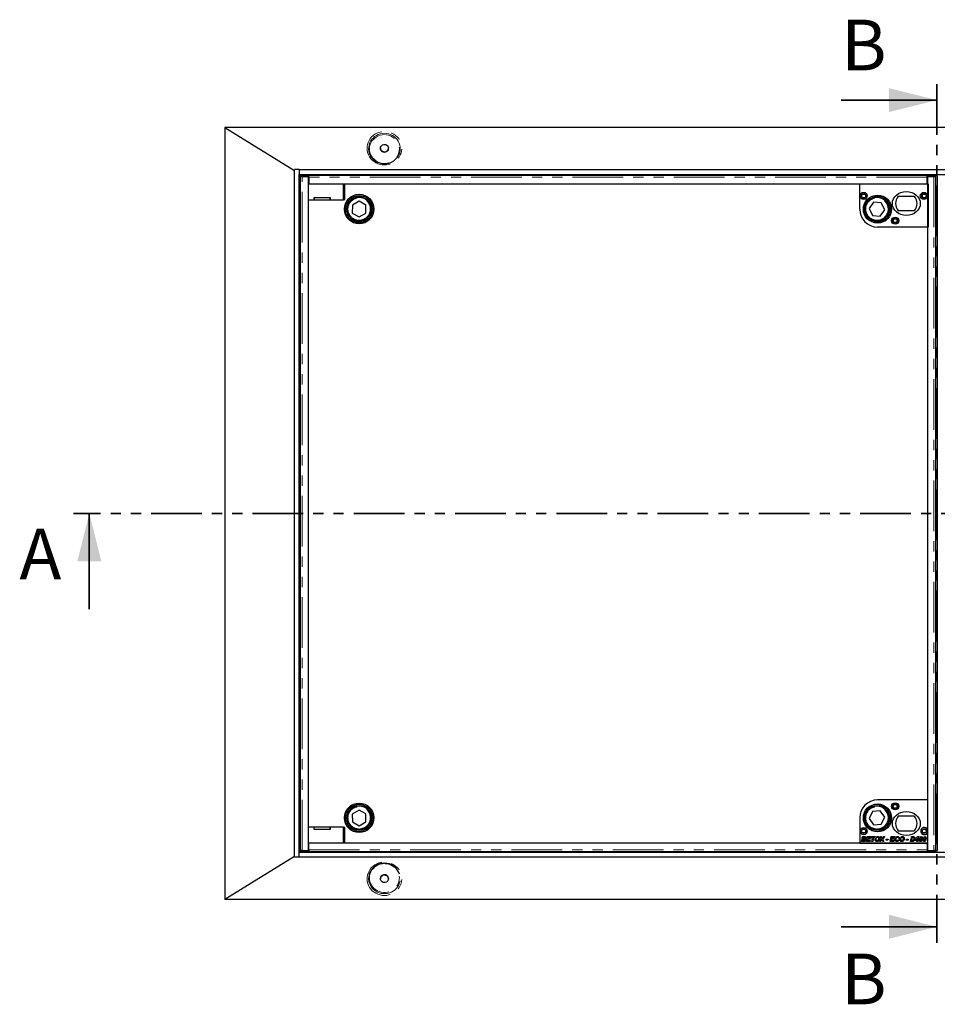
# Model space of a CAD drawing. Units: millimetres. Extents: x 144 to 4428, y 145 to 3211.
# Drawn here: x 144 to 1294, y 197 to 1431 of the extents above; entities that cross this region are included whole.
import ezdxf

# ---------------------------------------------------------------- set-up
doc = ezdxf.new("R2010")
doc.units = ezdxf.units.MM
doc.header["$LTSCALE"] = 10
doc.linetypes.add('PHANTOM', pattern=[12.7, 6.35, -1.27, 1.27, -1.27, 1.27, -1.27])
doc.styles.add('SLDTEXTSTYLE0', font='TXT', dxfattribs={"width": 0.75})

msp = doc.modelspace()

# ---------------------------------------------------------------- linework, layer by layer
at = {"color": 7, "linetype": 'PHANTOM', "lineweight": 35}
for p, q in [((1293.9, 1350.6), (1293.9, 274.4)), ((2277.3, 812.5), (211.2, 812.5))]:
    msp.add_line(p, q, dxfattribs=at)
at = {"color": 7, "linetype": 'Continuous', "lineweight": 35}
for p, q in [((1173.9, 1330.6), (1293.9, 1330.6)), ((231.2, 692.5), (231.2, 812.5)), ((1173.9, 294.4), (1293.9, 294.4))]:
    msp.add_line(p, q, dxfattribs=at)
at = {"color": 7, "linetype": 'Continuous', "lineweight": 25}
for p, q in [((401.2, 1296.4), (488.4, 1242.5)), ((2186.7, 1296.4), (401.2, 1296.4)), ((401.2, 1296.4), (401.2, 328.5)), ((596.2, 1270.3), (596.2, 1270)), ((606.2, 1270), (606.2, 1270.3)), ((488.4, 381.5), (488.4, 1243.5)), ((494.4, 1243.5), (488.4, 1243.5)), ((494.4, 1243.5), (2093.4, 1243.5)), ((494.4, 1243.5), (494.4, 1237.5)), ((494.4, 1237.5), (2093.4, 1237.5)), ((494.4, 387.5), (494.4, 1237.5)), ((495.4, 1234.8), (495.4, 390.1)), ((495.5, 1236.4), (495.5, 1234.9)), ((495.6, 1234.9), (496.1, 1234.8)), ((506.1, 1234.8), (497.9, 1234.8)), ((498.2, 1237.5), (498.2, 1236.5)), ((506.6, 1236.5), (498.5, 1236.5)), ((498.5, 1235), (506.6, 1235)), ((506.1, 390.1), (506.1, 1234.8)), ((506.6, 1235), (506.6, 1236.5)), ((506.6, 1236.4), (1281.6, 1236.4)), ((506.6, 1235), (506.6, 1234.9)), ((506.6, 1233.9), (506.6, 1234.9)), ((1281.6, 1235), (1281.6, 1236.5)), ((1289.6, 1236.5), (1281.6, 1236.5)), ((1281.6, 1234.9), (1281.6, 1235)), ((1281.6, 1235), (1289.6, 1235)), ((1281.6, 1234.9), (1281.6, 1233.9)), ((1282.1, 1234.8), (1282.1, 390.1)), ((1290.2, 1234.8), (1282.1, 1234.8)), ((1292, 1234.8), (1292.6, 1234.9)), ((1292.6, 1234.9), (1292.6, 1236.4)), ((1292.7, 390.1), (1292.7, 1234.8)), ((1294.4, 1234.8), (1294.4, 390.1)), ((506.6, 1233.4), (506.1, 1233.4)), ((506.6, 1233.9), (506.6, 1225.5)), ((506.6, 1225.5), (1281.6, 1225.5)), ((550.1, 1205.4), (550.1, 1225.5)), ((551.1, 1210.4), (551.1, 1225.5)), ((551.6, 1206.1), (551.6, 1225.5)), ((1197.1, 1194), (1197.1, 1225.5)), ((1197.1, 1225.5), (1283.1, 1225.5)), ((1282.1, 1234.1), (1281.6, 1234.1)), ((1281.6, 1225.5), (1281.6, 1233.9)), ((1282.1, 1230.9), (1281.6, 1231.4)), ((1283.1, 1225.5), (1283.1, 1171.5)), ((1245.5, 1210), (1265.6, 1210)), ((1292.7, 1212.5), (1294.4, 1212.5)), ((506.1, 1205.4), (513.1, 1205.4)), ((513.1, 1208.4), (533.1, 1208.4)), ((513.1, 1205.4), (513.1, 1208.4)), ((513.2, 1205.4), (513.1, 1205.4)), ((513.2, 1208.4), (513.2, 1205.4)), ((513.2, 1208.4), (533, 1208.4)), ((513.2, 1205.4), (533, 1205.4)), ((533, 1205.4), (533, 1208.4)), ((533, 1205.4), (533.1, 1205.4)), ((533.1, 1208.4), (533.1, 1205.4)), ((533.1, 1205.4), (550.1, 1205.4)), ((550.1, 1206.1), (551.6, 1206.1)), ((561, 1198.9), (560.9, 1189.1)), ((569.5, 1203.8), (561, 1198.9)), ((578, 1198.8), (569.5, 1203.8)), ((577.9, 1189), (578, 1198.8)), ((1214.4, 1202.8), (1208.9, 1194.7)), ((1224.2, 1202), (1214.4, 1202.8)), ((1228.5, 1193.2), (1224.2, 1202)), ((560.9, 1189.1), (569.4, 1184.1)), ((569.4, 1184.1), (577.9, 1189)), ((1208.9, 1194.7), (1213.1, 1185.9)), ((1213.1, 1185.9), (1222.9, 1185.1)), ((1222.9, 1185.1), (1228.5, 1193.2)), ((1265.6, 1192), (1245.5, 1192)), ((1283.1, 1171.5), (1219.6, 1171.5)), ((1282.1, 453.4), (1219.6, 453.4)), ((1282.1, 453.4), (1282.1, 416.5)), ((569.4, 440.8), (560.9, 435.8)), ((560.9, 435.8), (561, 426)), ((577.9, 435.9), (569.4, 440.8)), ((578, 426.1), (577.9, 435.9)), ((1213.1, 439), (1208.9, 430.2)), ((1222.9, 439.8), (1213.1, 439)), ((1228.5, 431.7), (1222.9, 439.8)), ((1265.6, 432.9), (1245.5, 432.9)), ((561, 426), (569.5, 421.1)), ((569.5, 421.1), (578, 426.1)), ((1197.1, 430.9), (1197.1, 399.4)), ((1208.9, 430.2), (1214.4, 422.1)), ((1214.4, 422.1), (1224.2, 422.9)), ((1224.2, 422.9), (1228.5, 431.7)), ((513.1, 419.5), (506.1, 419.5)), ((513.1, 416.5), (513.1, 419.5)), ((513.1, 419.5), (513.2, 419.5)), ((533.1, 416.5), (513.1, 416.5)), ((513.2, 416.5), (513.2, 419.5)), ((533, 419.5), (513.2, 419.5)), ((533, 416.5), (513.2, 416.5)), ((533, 416.5), (533, 419.5)), ((533, 419.5), (533.1, 419.5)), ((550.1, 419.5), (533.1, 419.5)), ((533.1, 419.5), (533.1, 416.5)), ((550.1, 399.5), (550.1, 419.5)), ((551.6, 418.8), (550.1, 418.8)), ((551.1, 399.5), (551.1, 414.5)), ((551.6, 399.5), (551.6, 418.8)), ((1200.3, 405.7), (1200.7, 407.4)), ((1200.7, 407.4), (1202.7, 407.4)), ((1205.5, 401.4), (1206.7, 407.4)), ((1206.7, 407.4), (1211.1, 407.4)), ((1211.1, 407.4), (1210.8, 406.4)), ((1211.6, 406.4), (1211.8, 407.4)), ((1211.8, 407.4), (1216.5, 407.4)), ((1216.5, 407.4), (1216.3, 406.4)), ((1223.1, 407.4), (1224.3, 407.4)), ((1224.6, 404.5), (1223.1, 407.4)), ((1224.3, 407.4), (1224.9, 406.3)), ((1228.7, 407.4), (1225.9, 404.3)), ((1226.2, 406.4), (1227.2, 407.4)), ((1227.2, 407.4), (1228.7, 407.4)), ((1235.5, 401.4), (1236.7, 407.4)), ((1236.7, 407.4), (1241.1, 407.4)), ((1241.1, 407.4), (1240.8, 406.4)), ((1245.5, 414.9), (1265.6, 414.9)), ((1261.9, 406.4), (1262.1, 407.4)), ((1262.1, 407.4), (1263.7, 407.4)), ((1268.4, 405.5), (1270, 407.4)), ((1270, 407.4), (1271.1, 407.4)), ((1271.1, 407.4), (1270.3, 403.7)), ((1282.1, 412.4), (1282.1, 399.4)), ((1294.4, 412.5), (1292.7, 412.5)), ((506.6, 391), (506.6, 399.5)), ((506.6, 399.5), (1281.6, 399.5)), ((1197.1, 399.4), (1282.1, 399.4)), ((1199.5, 401.4), (1199.8, 403.2)), ((1202.2, 401.4), (1199.5, 401.4)), ((1199.8, 403.2), (1201, 403.2)), ((1200, 404), (1200.2, 405)), ((1202.7, 404), (1200, 404)), ((1200.2, 405), (1201.3, 405)), ((1201.5, 405.7), (1200.3, 405.7)), ((1201, 403.2), (1200.8, 402.4)), ((1200.8, 402.4), (1202.1, 402.4)), ((1201.3, 405), (1202.3, 405)), ((1201.3, 405), (1201.3, 405)), ((1201.6, 406.4), (1201.5, 405.7)), ((1202.6, 406.4), (1201.6, 406.4)), ((1210.1, 401.4), (1205.5, 401.4)), ((1207.2, 404.1), (1206.8, 402.4)), ((1206.8, 402.4), (1210.3, 402.4)), ((1210.3, 404.1), (1207.2, 404.1)), ((1207.6, 406.4), (1207.4, 405.1)), ((1207.4, 405.1), (1210.5, 405.1)), ((1210.8, 406.4), (1207.6, 406.4)), ((1210.3, 402.4), (1210.1, 401.4)), ((1210.5, 405.1), (1210.3, 404.1)), ((1213.3, 406.4), (1211.6, 406.4)), ((1212.3, 401.4), (1213.3, 406.4)), ((1213.4, 401.4), (1212.3, 401.4)), ((1214.4, 406.4), (1213.4, 401.4)), ((1216.3, 406.4), (1214.4, 406.4)), ((1216.7, 405.3), (1217.9, 405.3)), ((1218.8, 406.3), (1217.2, 406.3)), ((1221.9, 401.4), (1224.6, 404.5)), ((1223.4, 401.4), (1221.9, 401.4)), ((1224.3, 402.4), (1223.4, 401.4)), ((1226.1, 401.4), (1225.6, 402.4)), ((1225.9, 404.3), (1227.4, 401.4)), ((1227.4, 401.4), (1226.1, 401.4)), ((1230.2, 403.1), (1230.5, 404.2)), ((1232.5, 403.1), (1230.2, 403.1)), ((1230.5, 404.2), (1232.7, 404.2)), ((1232.7, 404.2), (1232.5, 403.1)), ((1240.1, 401.4), (1235.5, 401.4)), ((1237.2, 404.1), (1236.8, 402.4)), ((1236.8, 402.4), (1240.3, 402.4)), ((1240.3, 404.1), (1237.2, 404.1)), ((1237.6, 406.4), (1237.4, 405.1)), ((1237.4, 405.1), (1240.5, 405.1)), ((1240.8, 406.4), (1237.6, 406.4)), ((1240.3, 402.4), (1240.1, 401.4)), ((1240.5, 405.1), (1240.3, 404.1)), ((1245.3, 403.6), (1246.5, 403.4)), ((1246.8, 405.6), (1245.6, 405.5)), ((1247.6, 405.3), (1248.8, 405.3)), ((1249.7, 406.3), (1248.1, 406.3)), ((1255.6, 403.1), (1255.8, 404.2)), ((1257.8, 403.1), (1255.6, 403.1)), ((1255.8, 404.2), (1258.1, 404.2)), ((1258.1, 404.2), (1257.8, 403.1)), ((1260.8, 401.4), (1261.6, 405.3)), ((1262.9, 401.4), (1260.8, 401.4)), ((1261.6, 405.3), (1262.8, 405.3)), ((1263.8, 406.4), (1261.9, 406.4)), ((1262.8, 405.3), (1262.2, 402.4)), ((1262.2, 402.4), (1262.9, 402.4)), ((1266.6, 402.7), (1266.8, 403.7)), ((1268.9, 402.7), (1266.6, 402.7)), ((1266.8, 403.7), (1267.5, 404.4)), ((1267.5, 404.4), (1268.6, 404.4)), ((1268.6, 404.4), (1268, 403.7)), ((1268, 403.7), (1269.1, 403.7)), ((1269.5, 405.5), (1268.4, 405.5)), ((1268.7, 401.4), (1268.9, 402.7)), ((1269.9, 401.4), (1268.7, 401.4)), ((1269.1, 403.7), (1269.3, 404.4)), ((1269.3, 404.4), (1269.5, 404.4)), ((1269.5, 405.5), (1269.5, 405.5)), ((1269.5, 405.5), (1269.5, 405.5)), ((1269.5, 404.4), (1269.5, 405.5)), ((1270.1, 402.7), (1269.9, 401.4)), ((1270.9, 402.7), (1270.1, 402.7)), ((1270.3, 403.7), (1271.1, 403.7)), ((1271.1, 403.7), (1270.9, 402.7)), ((1271.9, 405.2), (1273.1, 405.2)), ((1273.8, 406.4), (1272.5, 406.4)), ((1276.5, 405.2), (1277.7, 405.2)), ((1278.5, 406.4), (1277.1, 406.4)), ((1281.6, 399.5), (1281.6, 391)), ((2093.4, 387.5), (494.4, 387.5)), ((494.4, 381.5), (494.4, 387.5)), ((495.5, 390), (495.5, 388.5)), ((496.1, 390.1), (495.6, 390)), ((497.9, 390.1), (506.1, 390.1)), ((498.2, 388.5), (498.2, 387.5)), ((498.5, 390), (506.6, 390)), ((506.6, 388.5), (498.5, 388.5)), ((506.1, 391.5), (506.6, 391.5)), ((506.6, 390), (506.6, 391)), ((506.6, 390), (506.6, 390)), ((506.6, 390), (506.6, 388.5)), ((1281.6, 388.5), (506.6, 388.5)), ((1281.6, 393.5), (1282.1, 394)), ((1281.6, 391), (1281.6, 390)), ((1281.6, 390.8), (1282.1, 390.8)), ((1281.6, 390), (1289.6, 390)), ((1281.6, 390), (1281.6, 390)), ((1281.6, 390), (1281.6, 388.5)), ((1289.6, 388.5), (1281.6, 388.5)), ((1282.1, 390.1), (1290.2, 390.1)), ((1292.6, 390), (1292, 390.1)), ((1292.6, 388.5), (1292.6, 390)), ((488.4, 382.4), (401.2, 328.5)), ((494.4, 381.5), (488.4, 381.5)), ((2093.4, 381.5), (494.4, 381.5)), ((596.2, 354.9), (596.2, 354.6)), ((606.2, 354.6), (606.2, 354.9)), ((2186.7, 328.5), (401.2, 328.5))]:
    msp.add_line(p, q, dxfattribs=at)
at = {"color": 8, "linetype": 'PHANTOM', "lineweight": 18}
for p, q in [((496.2, 1236.4), (496.2, 1237.5)), ((497.9, 390.1), (497.9, 1234.8)), ((498.5, 1236.5), (498.5, 1235)), ((1289.6, 1235), (1289.6, 1236.5)), ((1290.2, 1234.8), (1290.2, 390.1)), ((1292.6, 1235.5), (1294.5, 1235.5)), ((1281.6, 1233.9), (506.6, 1233.9)), ((551.1, 1210.4), (550.1, 1210.4)), ((1292.7, 1216.5), (1294.4, 1216.5)), ((551.1, 414.5), (550.1, 414.5)), ((1294.4, 408.5), (1292.7, 408.5)), ((496.2, 387.5), (496.2, 388.5)), ((498.5, 390), (498.5, 388.5)), ((506.6, 391), (1281.6, 391)), ((1289.6, 388.5), (1289.6, 390)), ((1294.5, 389.5), (1292.6, 389.5))]:
    msp.add_line(p, q, dxfattribs=at)
at = {"color": 8, "linetype": 'PHANTOM', "lineweight": 18, "flags": 128}
for points in [[(601.2, 1249.4), (598.4, 1249.5), (595.7, 1250), (593, 1250.9), (590.5, 1252.1), (588.2, 1253.5), (586, 1255.3), (584.2, 1257.2), (582.6, 1259.4), (581.3, 1261.8), (580.3, 1264.3), (579.7, 1267), (579.4, 1269.6), (579.5, 1272.3), (580, 1275), (580.8, 1277.5), (581.9, 1280), (583.3, 1282.3), (585.1, 1284.4), (587.1, 1286.2), (589.3, 1287.8), (591.7, 1289.2), (594.3, 1290.2), (597, 1290.8), (599.8, 1291.2), (602.6, 1291.2), (605.4, 1290.8), (608.1, 1290.2), (610.6, 1289.2), (613.1, 1287.8), (615.3, 1286.2), (617.3, 1284.4), (619.1, 1282.3), (620.5, 1280), (621.6, 1277.5), (622.4, 1275), (622.9, 1272.3), (623, 1269.6), (622.7, 1267), (622.1, 1264.3), (621.1, 1261.8), (619.8, 1259.4), (618.2, 1257.2), (616.3, 1255.3), (614.2, 1253.5), (611.9, 1252.1), (609.4, 1250.9), (606.7, 1250), (604, 1249.5), (601.2, 1249.4)], [(601.2, 1289), (598.5, 1288.8), (596, 1288.3), (593.4, 1287.5), (591.1, 1286.3), (588.9, 1284.9), (586.9, 1283.1), (585.2, 1281.2), (583.8, 1279.1), (582.7, 1276.7), (581.9, 1274.3), (581.5, 1271.8), (581.4, 1269.3), (581.6, 1266.7), (582.2, 1264.3)], [(601.2, 1287.4), (598.6, 1287.2), (596, 1286.7), (593.6, 1285.8), (591.3, 1284.6), (589.1, 1283.1), (587.3, 1281.4), (585.6, 1279.4), (584.3, 1277.2), (583.4, 1274.9), (582.7, 1272.5), (582.5, 1270), (582.5, 1267.4), (583, 1265), (583.8, 1262.6), (585, 1260.3), (586.4, 1258.2), (588.2, 1256.4), (590.2, 1254.7), (592.4, 1253.4), (594.8, 1252.4), (597.3, 1251.7), (599.9, 1251.3), (602.5, 1251.3), (605.1, 1251.7), (607.6, 1252.4), (610, 1253.4), (612.2, 1254.7), (614.2, 1256.4), (616, 1258.2), (617.4, 1260.3), (618.6, 1262.6), (619.4, 1265), (619.8, 1267.4), (619.9, 1270), (619.7, 1272.5), (619, 1274.9), (618, 1277.2), (616.7, 1279.4), (615.1, 1281.4), (613.2, 1283.1), (611.1, 1284.6), (608.8, 1285.8), (606.4, 1286.7), (603.8, 1287.2), (601.2, 1287.4)], [(620.2, 1264.3), (620.8, 1266.7), (621, 1269.3), (620.9, 1271.8), (620.5, 1274.3), (619.7, 1276.7), (618.6, 1279.1), (617.2, 1281.2), (615.5, 1283.1), (613.5, 1284.9), (611.3, 1286.3), (608.9, 1287.5), (606.4, 1288.3), (603.8, 1288.8), (601.2, 1289)], [(601.2, 333.7), (598.4, 333.8), (595.7, 334.4), (593, 335.2), (590.5, 336.4), (588.2, 337.8), (586, 339.6), (584.2, 341.6), (582.6, 343.8), (581.3, 346.1), (580.3, 348.6), (579.7, 351.3), (579.4, 353.9), (579.5, 356.6), (580, 359.3), (580.8, 361.8), (581.9, 364.3), (583.3, 366.6), (585.1, 368.7), (587.1, 370.5), (589.3, 372.2), (591.7, 373.5), (594.3, 374.5), (597, 375.2), (599.8, 375.5), (602.6, 375.5), (605.4, 375.2), (608.1, 374.5), (610.6, 373.5), (613.1, 372.2), (615.3, 370.5), (617.3, 368.7), (619.1, 366.6), (620.5, 364.3), (621.6, 361.8), (622.4, 359.3), (622.9, 356.6), (623, 353.9), (622.7, 351.3), (622.1, 348.6), (621.1, 346.1), (619.8, 343.8), (618.2, 341.6), (616.3, 339.6), (614.2, 337.8), (611.9, 336.4), (609.4, 335.2), (606.7, 334.4), (604, 333.8), (601.2, 333.7)], [(601.2, 373.6), (598.6, 373.4), (596, 372.9), (593.6, 372), (591.3, 370.9), (589.1, 369.4), (587.3, 367.6), (585.6, 365.7), (584.3, 363.5), (583.4, 361.1), (582.7, 358.7), (582.5, 356.2), (582.5, 353.7), (583, 351.2), (583.8, 348.8), (585, 346.6), (586.4, 344.5), (588.2, 342.6), (590.2, 341), (592.4, 339.7), (594.8, 338.6), (597.3, 337.9), (599.9, 337.6), (602.5, 337.6), (605.1, 337.9), (607.6, 338.6), (610, 339.7), (612.2, 341), (614.2, 342.6), (616, 344.5), (617.4, 346.6), (618.6, 348.8), (619.4, 351.2), (619.8, 353.7), (619.9, 356.2), (619.7, 358.7), (619, 361.1), (618, 363.5), (616.7, 365.7), (615.1, 367.6), (613.2, 369.4), (611.1, 370.9), (608.8, 372), (606.4, 372.9), (603.8, 373.4), (601.2, 373.6)], [(582.1, 360.3), (581.9, 359.4), (581.5, 356.9), (581.4, 354.4), (581.6, 351.8), (582.2, 349.4), (583.2, 347), (584.5, 344.8), (586, 342.7), (587.9, 340.9), (590, 339.3), (592.2, 338), (594.7, 337), (597.2, 336.3), (599.9, 336), (602.5, 336), (605.1, 336.3), (607.7, 337), (610.1, 338), (612.4, 339.3), (614.5, 340.9), (616.3, 342.7), (617.9, 344.8), (619.2, 347), (620.1, 349.4), (620.8, 351.8), (621, 354.4), (620.9, 356.9), (620.5, 359.4), (620.3, 360.3)]]:
    msp.add_lwpolyline(points, dxfattribs=at)
at = {"color": 7, "linetype": 'Continuous', "lineweight": 25, "flags": 128}
for points in [[(597, 1272.9), (597.9, 1273.9), (599, 1274.6), (600.3, 1275), (601.7, 1275.1), (603, 1274.8), (604.2, 1274.2), (605.1, 1273.2), (605.8, 1272.1), (606.2, 1270.8), (606.1, 1269.5), (605.7, 1268.3), (605, 1267.2), (604, 1266.3), (602.8, 1265.7), (601.4, 1265.5), (600.1, 1265.6), (598.8, 1266.1), (597.7, 1266.9), (596.9, 1267.9), (596.3, 1269.1), (596.2, 1270.4), (596.4, 1271.7), (597, 1272.9)], [(498.5, 1235), (497.9, 1235), (497.3, 1234.9), (496.7, 1234.9), (496.3, 1234.9), (495.9, 1234.9), (495.6, 1234.9), (495.5, 1234.9), (495.6, 1234.9)], [(1292.6, 1234.9), (1292.6, 1234.9), (1292.5, 1234.9), (1292.2, 1234.9), (1291.9, 1234.9), (1291.4, 1234.9), (1290.9, 1234.9), (1290.2, 1235), (1289.6, 1235)], [(495.6, 390), (495.5, 390), (495.6, 390), (495.9, 390), (496.3, 390), (496.7, 390), (497.3, 390), (497.9, 390), (498.5, 390)], [(1289.6, 390), (1290.2, 390), (1290.9, 390), (1291.4, 390), (1291.9, 390), (1292.2, 390), (1292.5, 390), (1292.6, 390), (1292.6, 390)], [(605.4, 357.2), (606, 356), (606.2, 354.7), (606, 353.4), (605.5, 352.2), (604.7, 351.2), (603.6, 350.4), (602.3, 349.9), (601, 349.8), (599.6, 350), (598.4, 350.6), (597.4, 351.5), (596.7, 352.6), (596.3, 353.8), (596.2, 355.1), (596.6, 356.4), (597.2, 357.6), (598.2, 358.5), (599.4, 359.1), (600.7, 359.4), (602.1, 359.3), (603.4, 358.9), (604.5, 358.2), (605.4, 357.2)]]:
    msp.add_lwpolyline(points, dxfattribs=at)
at = {"color": 7, "linetype": 'Continuous', "lineweight": 25}
for centre, radius in [((569.5, 1194), 18.5), ((569.5, 1194), 17), ((569.5, 1194), 15.5), ((1202.1, 1210.5), 4.5), ((1202.1, 1210.5), 3), ((1202.1, 1210.5), 2.4), ((1218.7, 1194), 17), ((1219.6, 1194), 17.5), ((1218.7, 1194), 15.5), ((1277.6, 1210.5), 4.5), ((1277.6, 1210.5), 3), ((1278.1, 1210.5), 2.4), ((569.5, 1194), 15), ((1218.7, 1194), 15), ((1241.6, 1179.5), 4.5), ((1241.6, 1179.5), 3), ((1241.6, 1179.5), 2.4), ((569.5, 431), 18.5), ((569.5, 431), 17), ((569.5, 431), 15.5), ((569.5, 431), 15), ((1218.7, 431), 17), ((1219.6, 430.9), 17.5), ((1218.7, 431), 15.5), ((1218.7, 431), 15), ((1241.6, 445.4), 4.5), ((1241.6, 445.4), 3), ((1241.6, 445.4), 2.4), ((1202.1, 414.4), 4.5), ((1202.1, 414.4), 3), ((1202.1, 414.4), 2.4), ((1278.1, 414.4), 3), ((1278.1, 414.4), 2.4)]:
    msp.add_circle(centre, radius, dxfattribs=at)
at = {"color": 8, "linetype": 'PHANTOM', "lineweight": 18}
for centre in [(569.5, 1194), (1218.7, 1194), (569.5, 431), (1218.7, 431)]:
    msp.add_circle(centre, 14, dxfattribs=at)
at = {"color": 7, "linetype": 'Continuous', "lineweight": 25}
for centre, radius, start, end in [((601.2, 1270.8), 20, 198.751, 341.1049), ((601.2, 1270.2), 5, 181.7687, 358.2313), ((497.7, 1197.4), 39, 88.7967, 93.2032), ((1290.4, 1197.4), 39, 86.7968, 91.2033), ((507.3, 1281.8), 48.2, 268.5826, 269.1774), ((546.1, 1210.4), 5, 323.1301, 0), ((1255.6, 1201), 13.5, 138.1897, 221.8103), ((1255.6, 1201), 13.5, 318.1897, 41.8103), ((1219.6, 1194), 22.5, 180, 270), ((1219.6, 430.9), 22.5, 90, 180), ((1255.6, 423.9), 13.5, 138.1897, 221.8103), ((1255.6, 423.9), 13.5, 318.1897, 41.8103), ((546.1, 414.5), 5, 0, 36.8699), ((1278.1, 414.4), 4.5, 27.266, 332.734), ((497.7, 427.5), 39, 266.7968, 271.2033), ((507.3, 343.1), 48.2, 90.8226, 91.4174), ((1290.4, 427.5), 39, 268.7967, 273.2032), ((600.9, 354.4), 19.7, 89.2692, 162.6378), ((601.4, 354.4), 19.7, 17.4404, 90.7298), ((601.2, 354.7), 5.02, 33.4155, 178.049), ((601.5, 354.9), 4.66, 0.0448, 33.8433)]:
    msp.add_arc(centre, radius, start, end, dxfattribs=at)
for centre in [(1255.6, 1201), (1255.6, 423.9)]:
    msp.add_ellipse(centre, major_axis=(-17.5, 0), ratio=0.857143, dxfattribs=at)
for points, knots in [([(495.5, 1234.8), (495.5, 1234.8), (495.4, 1234.8), (495.5, 1234.8), (495.7, 1234.8), (496, 1234.8), (496.4, 1234.8), (496.9, 1234.8), (497.4, 1234.8), (497.8, 1234.8), (497.9, 1234.8)], [0, 0, 0, 0, 0.047188, 0.183304, 0.319419, 0.455536, 0.591651, 0.727768, 0.863884, 1, 1, 1, 1]), ([(1290.2, 1234.8), (1290.4, 1234.8), (1290.7, 1234.8), (1291.2, 1234.8), (1291.7, 1234.8), (1292.1, 1234.8), (1292.4, 1234.8), (1292.6, 1234.8), (1292.7, 1234.8), (1292.7, 1234.8), (1292.7, 1234.8)], [0, 0, 0, 0, 0.136111, 0.272226, 0.408343, 0.544467, 0.680577, 0.816698, 0.952812, 1, 1, 1, 1]), ([(1202.7, 407.4), (1202.9, 407.4), (1203.2, 407.4), (1203.5, 407.4), (1203.6, 407.4)], [0, 0, 0, 0, 0.5601294, 1, 1, 1, 1]), ([(1203.6, 407.4), (1203.8, 407.4), (1204.2, 407.3), (1204.7, 406.9), (1205, 406.5), (1205, 406.1), (1205, 406)], [0, 0, 0, 0, 0.280587, 0.559659, 0.779652, 1, 1, 1, 1]), ([(1217.2, 406.3), (1217.6, 406.7), (1218.3, 407.4), (1219.3, 407.5), (1219.7, 407.5)], [0, 0, 0, 0, 0.558727, 1, 1, 1, 1]), ([(1219.7, 407.5), (1220.1, 407.5), (1220.8, 407.4), (1221.6, 406.8), (1222.1, 405.9), (1222.1, 405.3), (1222.1, 405)], [0, 0, 0, 0, 0.279984, 0.559016, 0.779243, 1, 1, 1, 1]), ([(1241.3, 403.9), (1241.3, 404.4), (1241.4, 405.4), (1242.2, 406.7), (1243.3, 407.4), (1244.1, 407.5), (1244.5, 407.5)], [0, 0, 0, 0, 0.280339, 0.559898, 0.779925, 1, 1, 1, 1]), ([(1244.5, 407.5), (1244.8, 407.5), (1245.4, 407.5), (1246.2, 407), (1246.6, 406.4), (1246.7, 405.9), (1246.8, 405.6)], [0, 0, 0, 0, 0.280383, 0.559595, 0.779583, 1, 1, 1, 1]), ([(1248.1, 406.3), (1248.5, 406.7), (1249.2, 407.4), (1250.2, 407.5), (1250.6, 407.5)], [0, 0, 0, 0, 0.558746, 1, 1, 1, 1]), ([(1250.6, 407.5), (1251, 407.5), (1251.7, 407.4), (1252.6, 406.8), (1253, 405.9), (1253, 405.3), (1253.1, 405)], [0, 0, 0, 0, 0.279982, 0.559025, 0.779244, 1, 1, 1, 1]), ([(1263.7, 407.4), (1263.8, 407.4), (1264.1, 407.5), (1264.4, 407.4), (1264.5, 407.4)], [0, 0, 0, 0, 0.56004, 1, 1, 1, 1]), ([(1264.5, 407.4), (1264.8, 407.4), (1265.5, 407.2), (1266.3, 406.3), (1266.4, 405.5), (1266.5, 405)], [0, 0, 0, 0, 0.2805387, 0.56048, 1, 1, 1, 1]), ([(1272.5, 406.4), (1272.7, 406.8), (1273.2, 407.3), (1273.9, 407.4), (1274.2, 407.4)], [0, 0, 0, 0, 0.560442, 1, 1, 1, 1]), ([(1274.2, 407.4), (1274.5, 407.4), (1275, 407.3), (1275.7, 406.6), (1275.8, 405.8), (1275.8, 405.4)], [0, 0, 0, 0, 0.2799585, 0.5599434, 1, 1, 1, 1]), ([(1277.1, 406.4), (1277.4, 406.8), (1277.8, 407.3), (1278.5, 407.4), (1278.8, 407.4)], [0, 0, 0, 0, 0.560442, 1, 1, 1, 1]), ([(1278.8, 407.4), (1279.1, 407.4), (1279.6, 407.3), (1280.4, 406.6), (1280.4, 405.8), (1280.5, 405.4)], [0, 0, 0, 0, 0.279957, 0.559941, 1, 1, 1, 1]), ([(1202.1, 402.4), (1202.4, 402.4), (1202.9, 402.4), (1203.3, 402.6), (1203.5, 402.8), (1203.7, 403.1), (1203.7, 403.2), (1203.7, 403.3)], [0, 0, 0, 0, 0.499995, 0.625069, 0.750125, 0.875143, 1, 1, 1, 1]), ([(1204.8, 403.4), (1204.8, 403.1), (1204.8, 402.7), (1204.4, 402.1), (1203.6, 401.5), (1202.8, 401.5), (1202.2, 401.4)], [0, 0, 0, 0, 0.1868567, 0.3738807, 0.5605265, 1, 1, 1, 1]), ([(1202.3, 405), (1202.7, 405), (1203.1, 405), (1203.5, 405.2), (1203.7, 405.4), (1203.8, 405.6), (1203.8, 405.8), (1203.8, 405.8)], [0, 0, 0, 0, 0.499804, 0.625018, 0.74993, 0.875022, 1, 1, 1, 1]), ([(1203.3, 406.4), (1203.2, 406.4), (1203, 406.4), (1202.7, 406.4), (1202.6, 406.4)], [0, 0, 0, 0, 0.559782, 1, 1, 1, 1]), ([(1203.7, 403.3), (1203.7, 403.4), (1203.6, 403.6), (1203.5, 403.8), (1203.2, 404), (1202.9, 404), (1202.7, 404)], [0, 0, 0, 0, 0.249021, 0.374873, 0.50052, 1, 1, 1, 1]), ([(1203.8, 405.8), (1203.8, 405.9), (1203.8, 406.1), (1203.6, 406.3), (1203.4, 406.4), (1203.3, 406.4)], [0, 0, 0, 0, 0.28095, 0.561073, 1, 1, 1, 1]), ([(1205, 406), (1205, 405.8), (1204.9, 405.4), (1204.6, 404.9), (1204.2, 404.7), (1203.9, 404.6)], [0, 0, 0, 0, 0.280868, 0.56114, 1, 1, 1, 1]), ([(1203.9, 404.6), (1204.1, 404.5), (1204.3, 404.4), (1204.6, 404.1), (1204.8, 403.7), (1204.8, 403.5), (1204.8, 403.4)], [0, 0, 0, 0, 0.280019, 0.559572, 0.779806, 1, 1, 1, 1]), ([(1216.4, 403.8), (1216.4, 404), (1216.4, 404.4), (1216.5, 404.8), (1216.5, 404.9)], [0, 0, 0, 0, 0.559852, 1, 1, 1, 1]), ([(1218.8, 401.4), (1218.4, 401.4), (1217.7, 401.5), (1216.9, 402.1), (1216.5, 403), (1216.4, 403.5), (1216.4, 403.8)], [0, 0, 0, 0, 0.279958, 0.559171, 0.779309, 1, 1, 1, 1]), ([(1216.5, 404.9), (1216.6, 405), (1216.6, 405.1), (1216.6, 405.3), (1216.7, 405.3)], [0, 0, 0, 0, 0.560016, 1, 1, 1, 1]), ([(1217.9, 405.3), (1217.8, 405.1), (1217.6, 404.6), (1217.5, 404.1), (1217.5, 403.8)], [0, 0, 0, 0, 0.55963, 1, 1, 1, 1]), ([(1217.5, 403.8), (1217.6, 403.6), (1217.6, 403.2), (1218, 402.7), (1218.4, 402.4), (1218.8, 402.4), (1218.9, 402.4)], [0, 0, 0, 0, 0.279994, 0.559548, 0.779551, 1, 1, 1, 1]), ([(1219.6, 406.5), (1219.5, 406.5), (1219.2, 406.5), (1218.9, 406.4), (1218.8, 406.3)], [0, 0, 0, 0, 0.559818, 1, 1, 1, 1]), ([(1222.1, 405), (1222.1, 404.5), (1222, 403.5), (1221.1, 402.2), (1220, 401.5), (1219.2, 401.4), (1218.8, 401.4)], [0, 0, 0, 0, 0.2800549, 0.5598049, 0.7798202, 1, 1, 1, 1]), ([(1218.9, 402.4), (1219.3, 402.4), (1220, 402.6), (1220.8, 403.6), (1220.9, 404.5), (1221, 405)], [0, 0, 0, 0, 0.2788595, 0.5595616, 1, 1, 1, 1]), ([(1221, 405), (1221, 405.2), (1220.9, 405.7), (1220.6, 406.2), (1220.1, 406.5), (1219.8, 406.5), (1219.6, 406.5)], [0, 0, 0, 0, 0.280504, 0.559527, 0.779586, 1, 1, 1, 1]), ([(1225.1, 403.4), (1225, 403.2), (1224.7, 402.8), (1224.4, 402.5), (1224.3, 402.4)], [0, 0, 0, 0, 0.559922, 1, 1, 1, 1]), ([(1224.9, 406.3), (1225, 406.2), (1225.1, 405.9), (1225.2, 405.6), (1225.3, 405.5)], [0, 0, 0, 0, 0.559991, 1, 1, 1, 1]), ([(1225.6, 402.4), (1225.5, 402.5), (1225.3, 402.9), (1225.2, 403.2), (1225.1, 403.4)], [0, 0, 0, 0, 0.56006, 1, 1, 1, 1]), ([(1225.3, 405.4), (1225.5, 405.6), (1225.8, 405.9), (1226.1, 406.2), (1226.2, 406.4)], [0, 0, 0, 0, 0.559982, 1, 1, 1, 1]), ([(1225.3, 405.5), (1225.3, 405.5), (1225.3, 405.4), (1225.3, 405.4), (1225.3, 405.4)], [0, 0, 0, 0, 0.559953, 1, 1, 1, 1]), ([(1243.6, 401.4), (1243.3, 401.4), (1242.5, 401.5), (1241.7, 402.2), (1241.3, 403.1), (1241.3, 403.6), (1241.3, 403.9)], [0, 0, 0, 0, 0.280072, 0.558506, 0.778882, 1, 1, 1, 1]), ([(1244.4, 406.5), (1244.2, 406.5), (1243.8, 406.4), (1243.2, 406), (1242.6, 405.2), (1242.5, 404.4), (1242.5, 403.9)], [0, 0, 0, 0, 0.186646, 0.373446, 0.5607, 1, 1, 1, 1]), ([(1242.5, 403.9), (1242.5, 403.7), (1242.5, 403.3), (1242.8, 402.7), (1243.2, 402.4), (1243.6, 402.4), (1243.7, 402.4)], [0, 0, 0, 0, 0.28086, 0.560036, 0.779953, 1, 1, 1, 1]), ([(1246.5, 403.4), (1246.3, 403.1), (1246, 402.5), (1245.3, 401.8), (1244.5, 401.4), (1243.9, 401.4), (1243.6, 401.4)], [0, 0, 0, 0, 0.280161, 0.559621, 0.779707, 1, 1, 1, 1]), ([(1243.7, 402.4), (1243.9, 402.4), (1244.3, 402.4), (1244.9, 402.8), (1245.2, 403.3), (1245.3, 403.6)], [0, 0, 0, 0, 0.280329, 0.560903, 1, 1, 1, 1]), ([(1245.6, 405.5), (1245.6, 405.7), (1245.5, 406), (1245.2, 406.3), (1244.8, 406.5), (1244.6, 406.5), (1244.4, 406.5)], [0, 0, 0, 0, 0.280666, 0.559274, 0.779312, 1, 1, 1, 1]), ([(1247.3, 403.8), (1247.3, 404), (1247.3, 404.4), (1247.4, 404.8), (1247.5, 404.9)], [0, 0, 0, 0, 0.559852, 1, 1, 1, 1]), ([(1249.7, 401.4), (1249.4, 401.4), (1248.6, 401.5), (1247.8, 402.1), (1247.4, 403), (1247.3, 403.5), (1247.3, 403.8)], [0, 0, 0, 0, 0.279958, 0.559171, 0.779309, 1, 1, 1, 1]), ([(1247.5, 404.9), (1247.5, 405), (1247.5, 405.1), (1247.6, 405.3), (1247.6, 405.3)], [0, 0, 0, 0, 0.560016, 1, 1, 1, 1]), ([(1248.8, 405.3), (1248.7, 405.1), (1248.5, 404.6), (1248.5, 404.1), (1248.5, 403.8)], [0, 0, 0, 0, 0.55963, 1, 1, 1, 1]), ([(1248.5, 403.8), (1248.5, 403.6), (1248.5, 403.2), (1248.9, 402.7), (1249.3, 402.4), (1249.7, 402.4), (1249.8, 402.4)], [0, 0, 0, 0, 0.279994, 0.559548, 0.779551, 1, 1, 1, 1]), ([(1250.5, 406.5), (1250.4, 406.5), (1250.1, 406.5), (1249.9, 406.4), (1249.7, 406.3)], [0, 0, 0, 0, 0.559818, 1, 1, 1, 1]), ([(1253.1, 405), (1253, 404.5), (1252.9, 403.5), (1252.1, 402.2), (1250.9, 401.5), (1250.1, 401.4), (1249.7, 401.4)], [0, 0, 0, 0, 0.2800549, 0.5598049, 0.7798202, 1, 1, 1, 1]), ([(1249.8, 402.4), (1250.2, 402.4), (1250.9, 402.6), (1251.7, 403.6), (1251.8, 404.5), (1251.9, 405)], [0, 0, 0, 0, 0.2788595, 0.5595616, 1, 1, 1, 1]), ([(1251.9, 405), (1251.9, 405.2), (1251.9, 405.7), (1251.5, 406.2), (1251, 406.5), (1250.7, 406.5), (1250.5, 406.5)], [0, 0, 0, 0, 0.280504, 0.559527, 0.779586, 1, 1, 1, 1]), ([(1262.9, 402.4), (1263.2, 402.4), (1263.7, 402.4), (1264.2, 402.7), (1264.4, 402.8)], [0, 0, 0, 0, 0.562308, 1, 1, 1, 1]), ([(1264.1, 401.5), (1263.9, 401.5), (1263.5, 401.5), (1263.1, 401.4), (1262.9, 401.4)], [0, 0, 0, 0, 0.559711, 1, 1, 1, 1]), ([(1264.6, 406.4), (1264.4, 406.4), (1264.2, 406.4), (1263.9, 406.4), (1263.8, 406.4)], [0, 0, 0, 0, 0.5594033, 1, 1, 1, 1]), ([(1265.2, 402), (1265, 401.9), (1264.6, 401.7), (1264.3, 401.6), (1264.1, 401.5)], [0, 0, 0, 0, 0.559424, 1, 1, 1, 1]), ([(1264.4, 402.8), (1264.7, 403.2), (1265.2, 403.8), (1265.3, 404.6), (1265.3, 405)], [0, 0, 0, 0, 0.558633, 1, 1, 1, 1]), ([(1265.3, 405), (1265.3, 405.2), (1265.3, 405.5), (1265.2, 405.9), (1264.9, 406.2), (1264.7, 406.3), (1264.6, 406.4)], [0, 0, 0, 0, 0.28067, 0.560226, 0.780303, 1, 1, 1, 1]), ([(1266.5, 405), (1266.4, 404.3), (1266.3, 403.2), (1265.5, 402.4), (1265.2, 402)], [0, 0, 0, 0, 0.559587, 1, 1, 1, 1]), ([(1271.6, 403.4), (1271.6, 403.8), (1271.7, 404.4), (1271.8, 405), (1271.9, 405.2)], [0, 0, 0, 0, 0.5598302, 1, 1, 1, 1]), ([(1273.3, 401.4), (1273, 401.4), (1272.4, 401.5), (1271.7, 402.2), (1271.6, 403), (1271.6, 403.4)], [0, 0, 0, 0, 0.280019, 0.560169, 1, 1, 1, 1]), ([(1273, 404.7), (1272.9, 404.4), (1272.8, 403.9), (1272.8, 403.4), (1272.8, 403.2)], [0, 0, 0, 0, 0.56012, 1, 1, 1, 1]), ([(1272.8, 403.2), (1272.8, 403), (1272.8, 402.7), (1272.9, 402.5), (1273, 402.4), (1273.2, 402.3), (1273.3, 402.3), (1273.3, 402.3)], [0, 0, 0, 0, 0.498734, 0.623934, 0.749215, 0.874681, 1, 1, 1, 1]), ([(1273.1, 405.2), (1273.1, 405.1), (1273, 405), (1273, 404.8), (1273, 404.7)], [0, 0, 0, 0, 0.560009, 1, 1, 1, 1]), ([(1275.8, 405.4), (1275.8, 405), (1275.7, 404.1), (1275.3, 402.8), (1274.7, 401.9), (1273.9, 401.4), (1273.5, 401.4), (1273.3, 401.4)], [0, 0, 0, 0, 0.2504537, 0.5010113, 0.7502003, 0.875181, 1, 1, 1, 1]), ([(1273.3, 402.3), (1273.4, 402.3), (1273.5, 402.3), (1273.7, 402.4), (1273.8, 402.5), (1273.9, 402.6)], [0, 0, 0, 0, 0.2801714, 0.5602017, 1, 1, 1, 1]), ([(1274.1, 406.5), (1274.1, 406.5), (1274, 406.5), (1273.9, 406.5), (1273.8, 406.4)], [0, 0, 0, 0, 0.559735, 1, 1, 1, 1]), ([(1273.9, 402.6), (1274, 402.9), (1274.3, 403.4), (1274.4, 403.9), (1274.5, 404.2)], [0, 0, 0, 0, 0.558722, 1, 1, 1, 1]), ([(1274.7, 405.7), (1274.7, 405.9), (1274.7, 406.1), (1274.5, 406.4), (1274.4, 406.5), (1274.3, 406.5), (1274.2, 406.5), (1274.1, 406.5)], [0, 0, 0, 0, 0.498228, 0.623527, 0.749055, 0.874563, 1, 1, 1, 1]), ([(1274.5, 404.2), (1274.5, 404.5), (1274.6, 405), (1274.7, 405.5), (1274.7, 405.7)], [0, 0, 0, 0, 0.560128, 1, 1, 1, 1]), ([(1276.2, 403.4), (1276.2, 403.8), (1276.3, 404.4), (1276.4, 405), (1276.5, 405.2)], [0, 0, 0, 0, 0.5598302, 1, 1, 1, 1]), ([(1277.9, 401.4), (1277.6, 401.4), (1277.1, 401.5), (1276.3, 402.2), (1276.3, 403), (1276.2, 403.4)], [0, 0, 0, 0, 0.280019, 0.560169, 1, 1, 1, 1]), ([(1277.6, 404.7), (1277.5, 404.4), (1277.4, 403.9), (1277.4, 403.4), (1277.4, 403.2)], [0, 0, 0, 0, 0.56012, 1, 1, 1, 1]), ([(1277.4, 403.2), (1277.4, 403), (1277.4, 402.7), (1277.5, 402.5), (1277.6, 402.4), (1277.8, 402.3), (1277.9, 402.3), (1277.9, 402.3)], [0, 0, 0, 0, 0.498738, 0.623939, 0.74926, 0.87468, 1, 1, 1, 1]), ([(1277.7, 405.2), (1277.7, 405.1), (1277.7, 405), (1277.6, 404.8), (1277.6, 404.7)], [0, 0, 0, 0, 0.559981, 1, 1, 1, 1]), ([(1280.5, 405.4), (1280.4, 405), (1280.3, 404.1), (1279.9, 402.8), (1279.3, 401.9), (1278.5, 401.4), (1278.1, 401.4), (1277.9, 401.4)], [0, 0, 0, 0, 0.250453, 0.501005, 0.750192, 0.875182, 1, 1, 1, 1]), ([(1277.9, 402.3), (1278, 402.3), (1278.1, 402.3), (1278.3, 402.4), (1278.4, 402.5), (1278.5, 402.6)], [0, 0, 0, 0, 0.280149, 0.560237, 1, 1, 1, 1]), ([(1278.7, 406.5), (1278.7, 406.5), (1278.6, 406.5), (1278.5, 406.5), (1278.5, 406.4)], [0, 0, 0, 0, 0.559735, 1, 1, 1, 1]), ([(1278.5, 402.6), (1278.6, 402.9), (1278.9, 403.4), (1279, 403.9), (1279.1, 404.2)], [0, 0, 0, 0, 0.558716, 1, 1, 1, 1]), ([(1279.3, 405.7), (1279.3, 405.9), (1279.3, 406.1), (1279.1, 406.4), (1279, 406.5), (1278.9, 406.5), (1278.8, 406.5), (1278.7, 406.5)], [0, 0, 0, 0, 0.498209, 0.623534, 0.74906, 0.874565, 1, 1, 1, 1]), ([(1279.1, 404.2), (1279.2, 404.5), (1279.3, 405), (1279.3, 405.5), (1279.3, 405.7)], [0, 0, 0, 0, 0.560128, 1, 1, 1, 1]), ([(497.9, 390.1), (497.8, 390.1), (497.4, 390.1), (496.9, 390.1), (496.4, 390.1), (496, 390.1), (495.7, 390.1), (495.5, 390.1), (495.4, 390.1), (495.5, 390.1), (495.5, 390.1)], [0, 0, 0, 0, 0.136116, 0.272232, 0.408349, 0.544464, 0.680581, 0.816696, 0.952812, 1, 1, 1, 1]), ([(1292.7, 390.1), (1292.7, 390.1), (1292.7, 390.1), (1292.6, 390.1), (1292.4, 390.1), (1292.1, 390.1), (1291.7, 390.1), (1291.2, 390.1), (1290.7, 390.1), (1290.4, 390.1), (1290.2, 390.1)], [0, 0, 0, 0, 0.047188, 0.183302, 0.319423, 0.455533, 0.591657, 0.727774, 0.863889, 1, 1, 1, 1])]:
    msp.add_open_spline(points, degree=3, knots=knots, dxfattribs=at)
at = {"color": 7, "linetype": 'Continuous', "lineweight": 35}
for points in [[(1293.9, 1330.6), (1233.9, 1345.6), (1233.9, 1315.6)], [(231.2, 812.5), (216.2, 752.5), (246.2, 752.5)], [(1293.9, 294.4), (1233.9, 309.4), (1233.9, 279.4)]]:
    msp.add_solid(points, dxfattribs=at)

# ---------------------------------------------------------------- texts
at = {"color": 7, "linetype": 'Continuous', "char_height": 63.5, "attachment_point": 1, "style": 'SLDTEXTSTYLE0'}
for s, insert in [('B', (1173.9, 1431.4)), ('A', (143.5, 793.3)), ('B', (1173.9, 260.8))]:
    msp.add_mtext(s, dxfattribs=dict(at, insert=insert))

doc.saveas('drawing.dxf')
